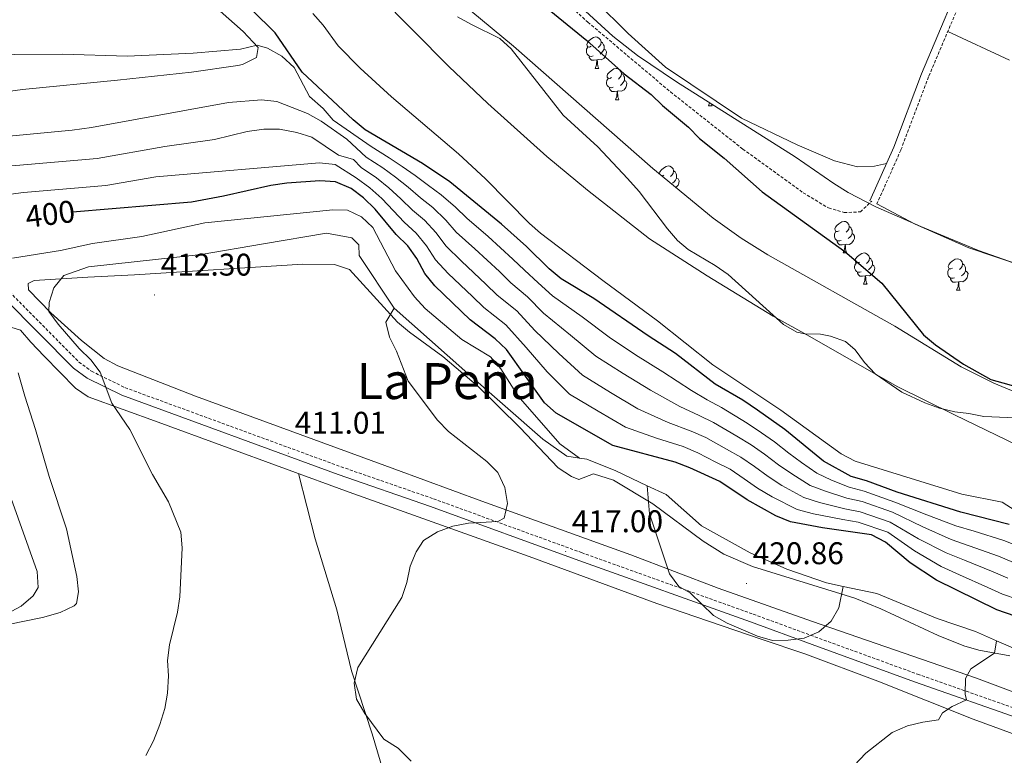
# Model space of a CAD drawing. Units: metres. Extents: x 599640 to 604138, y 4735699 to 4738735.
# Drawn here: x 600624 to 600939, y 4737854 to 4738089 of the extents above; entities that cross this region are included whole.
import ezdxf
from ezdxf.enums import TextEntityAlignment as Align

# ---------------------------------------------------------------- set-up
doc = ezdxf.new("R2010")
doc.units = ezdxf.units.M
doc.header["$MEASUREMENT"] = 0
doc.linetypes.add('TRAZOSX2', pattern=[1.5, 1, -0.5])
for name, color, linetype, lineweight in [('Carátula', 7, 'Continuous', 5), ('Level 1', 19, 'Continuous', 0), ('Level 11', 142, 'TRAZOSX2', 13), ('Level 21', 19, 'Continuous', 0), ('Level 35', 92, 'TRAZOSX2', 0), ('Level 36', 19, 'Continuous', 40), ('Level 4', 36, 'Continuous', 30), ('Level 41', 19, 'Continuous', 0), ('Level 45', 19, 'Continuous', 0), ('Level 5', 36, 'Continuous', 0), ('Level 51', 144, 'Continuous', 13), ('Level 6', 36, 'Continuous', 0), ('Level 7', 19, 'Continuous', 0)]:
    doc.layers.add(name, color=color, linetype=linetype, lineweight=lineweight)
doc.styles.add('Arial', font='ARIAL.TTF', dxfattribs={"height": 0.2})

# ---------------------------------------------------------------- blocks, each defined once
blk = doc.blocks.new('5PATER')
at = {"layer": 'Carátula', "linetype": 'Continuous', "lineweight": 5}
h = blk.add_hatch(color=250, dxfattribs=at)
edge = h.paths.add_edge_path()
edge.add_ellipse((0, 0), major_axis=(-1.33, -1.34), ratio=0.999422, start_angle=0, end_angle=360)

msp = doc.modelspace()

# ---------------------------------------------------------------- linework, layer by layer
at = {"layer": 'Level 1', "color": 19, "linetype": 'Continuous', "lineweight": 0, "ltscale": 0.5}
msp.add_polyline3d([(600953.18, 4737948.52, 374.24), (600923.08, 4737963.2, 375.46), (600904.76, 4737972.2, 375.09), (600876.8, 4737988.17, 374.89), (600865.03, 4737994.7, 374.67), (600843.99, 4738007.54, 374.55), (600825.51, 4738019.42, 374.24), (600805.65, 4738034.99, 373.94), (600792.65, 4738045.79, 373.9), (600773.77, 4738062.72, 373.83), (600761.3, 4738074.56, 373.88), (600738.64, 4738097.52, 373.94), (600717.85, 4738118.48, 373.69), (600710.5, 4738125.21, 373.69), (600694.36, 4738138.38, 373.7), (600686.7, 4738144.1, 373.68), (600669.37, 4738153.77, 373.42), (600653.37, 4738162.86, 373.14), (600639.45, 4738170.03, 373.08), (600627.1, 4738176.32, 372.94), (600612.52, 4738182.97, 373.21)], dxfattribs=at)
at = {"layer": 'Level 11', "color": 142, "linetype": 'Continuous', "lineweight": 13}
for points in [[(600717.89, 4738091.44, 373.38), (600721.15, 4738087.68, 373.38), (600725.96, 4738081.08, 373.38), (600733, 4738073.98, 373.38), (600743.04, 4738064.81, 373.38), (600764.41, 4738046.64, 373.38), (600773.05, 4738038.63, 373.38), (600787.09, 4738024.36, 373.38), (600790.69, 4738021.22, 373.38), (600810.59, 4738006.12, 374.19), (600828.07, 4737993.18, 374.22), (600845.77, 4737979.18, 374.22), (600867.51, 4737964.65, 374.22), (600886.81, 4737950.65, 374.22), (600891.25, 4737948.33, 374.22), (600925.42, 4737937.75, 374.22), (600938.25, 4737935.25, 374.22), (600942.48, 4737932.62, 374.22)], [(600945.06, 4737962.04, 374.26), (600932.48, 4737962.59, 374.68), (600927.65, 4737963.59, 375.5), (600923.13, 4737964.16, 375.51), (600918.28, 4737965.3, 375.32), (600913.55, 4737966.95, 375.14), (600906.23, 4737970.42, 375.1), (600897.67, 4737976.22, 375.1), (600894.29, 4737979.88, 375.1), (600891.28, 4737983.95, 375.1), (600888.17, 4737986.58, 375.1), (600883.43, 4737988.27, 375.1), (600880.18, 4737988.92, 375.1), (600875.16, 4737989.03, 374.79), (600872.66, 4737989.53, 374.68), (600868.32, 4737992.05, 374.68), (600850.65, 4738008.02, 374.68), (600846.56, 4738010.88, 374.61), (600837.91, 4738016.02, 374.31), (600834.52, 4738018.84, 374.26), (600831.24, 4738022.61, 374.26), (600822.18, 4738034.58, 374.26), (600818.46, 4738038.69, 374.26), (600808.97, 4738048.81, 374.26), (600797.89, 4738058.94, 374.26), (600781.33, 4738080.16, 374.26), (600777.67, 4738083.44, 374.26), (600768.57, 4738087.97, 374.26), (600764.14, 4738090.42, 374.26)]]:
    msp.add_polyline3d(points, dxfattribs=at)
at = {"layer": 'Level 21', "color": 19, "linetype": 'Continuous', "lineweight": 0}
for points in [[(601068.54, 4738238.08, 379.7), (601054.25, 4738224.1, 380.11), (601031.43, 4738204.62, 379.7), (601009.04, 4738184.05, 380.11), (600987.37, 4738164.75, 379.7), (600962.87, 4738143.5, 379.64), (600944.63, 4738125.83, 379.16), (600936.29, 4738116.99, 378.86), (600930.17, 4738109.09, 378.51), (600922.98, 4738096.98, 378.44), (600912.45, 4738072.14, 378.44), (600903.61, 4738048.76, 377.75), (600895.97, 4738031.6, 377.19)], [(600531.49, 4737974.38, 398.08), (600544.64, 4737981.84, 399.42), (600560.03, 4737988.36, 400.8), (600579.11, 4737996.67, 403.46), (600591.16, 4738001.09, 405.29), (600595.77, 4738002.52, 405.55), (600602.14, 4738003.85, 405.71), (600606.6, 4738003.91, 406.32), (600616.29, 4738002.01, 407.18), (600619.24, 4738000.36, 407.38), (600641.34, 4737978.04, 409.47), (600645.71, 4737974.83, 409.51), (600656.74, 4737969.43, 409.05), (600725.99, 4737944.07, 412.64), (600755.53, 4737933.84, 414.07), (600802.88, 4737916.62, 417.68), (600857.78, 4737896.95, 419.63), (600877.51, 4737889.72, 419.26), (600910.3, 4737877.79, 416.21), (600945.56, 4737865.39, 414.07)]]:
    msp.add_polyline3d(points, dxfattribs=at)
at = {"layer": 'Level 21', "color": 19, "linetype": 'TRAZOSX2', "lineweight": 0}
for points in [[(601070.23, 4738236.26, 379.7), (601055.93, 4738222.26, 380.11), (601033.08, 4738202.76, 379.7), (601010.71, 4738182.2, 380.11), (600989.01, 4738162.89, 379.7), (600964.55, 4738141.66, 379.64), (600946.4, 4738124.09, 379.16), (600938.18, 4738115.37, 378.86), (600932.22, 4738107.69, 378.51), (600925.2, 4738095.86, 378.44), (600914.76, 4738071.21, 378.44), (600905.9, 4738047.81, 377.75), (600898.24, 4738030.59, 377.19)], [(600529.82, 4738233.42, 378.32), (600546.54, 4738233.18, 378.28), (600560.93, 4738233.89, 378.01), (600591.49, 4738231.2, 378.01), (600612.92, 4738229.48, 378.01), (600630.16, 4738225.32, 378.01), (600652.36, 4738215.52, 378.01), (600674.83, 4738201.32, 378.01), (600693.38, 4738189.07, 378.01), (600724.81, 4738161.23, 378.01), (600764, 4738126.44, 378.01), (600805.8, 4738088.71, 378.01), (600832.18, 4738066.42, 378.01), (600855.33, 4738048.14, 378.01), (600874.66, 4738034.18, 378.01), (600882.76, 4738029.28, 378.01), (600887.72, 4738027.81, 378.01), (600892.94, 4738028.05, 378.01), (600896.6, 4738031.48, 378.01)], [(600531.44, 4737978.07, 398.19), (600543.53, 4737984.22, 399.42), (600558.99, 4737990.78, 400.8), (600578.13, 4737999.11, 403.46), (600590.32, 4738003.59, 405.29), (600595.11, 4738005.07, 405.55), (600601.85, 4738006.47, 405.71), (600606.79, 4738006.55, 406.32), (600611.75, 4738005.74, 406.93), (600617.24, 4738004.5, 407.18), (600620.85, 4738002.47, 407.38), (600643.06, 4737980.04, 409.47), (600647.08, 4737977.09, 409.51), (600657.77, 4737971.86, 409.05), (600726.87, 4737946.55, 412.64), (600756.41, 4737936.32, 414.07), (600803.78, 4737919.1, 417.68), (600858.68, 4737899.42, 419.63), (600878.42, 4737892.19, 419.26), (600911.19, 4737880.27, 416.21), (600946.45, 4737867.87, 414.07)]]:
    msp.add_polyline3d(points, dxfattribs=at)
at = {"layer": 'Level 35', "color": 92, "linetype": 'Continuous', "lineweight": 0, "ltscale": 0.5}
for points in [[(600949.48, 4737967.53, 376.26), (600935.6, 4737973.25, 376.26), (600925.23, 4737978.46, 376.26), (600903.92, 4737991.51, 375.41), (600863.35, 4738014.32, 375.26), (600854.88, 4738019.63, 375.12), (600845.87, 4738026.02, 374.97), (600826.55, 4738041.89, 374.55), (600782.06, 4738080.98, 375.31), (600751.05, 4738106.83, 375.4), (600743.96, 4738113.86, 375.4), (600734.07, 4738125.19, 375.4), (600729.17, 4738130.08, 375.4), (600705.62, 4738148.66, 374.99), (600674.65, 4738178.17, 374.84), (600663.22, 4738187.88, 374.57), (600657.19, 4738192.13, 374.55), (600648.31, 4738196.83, 374.77), (600638.98, 4738200.46, 375.19), (600614, 4738208.06, 377.54)], [(600801.33, 4738095.65, 378.4), (600813.8, 4738084.19, 378.41), (600821.71, 4738078.06, 378.41), (600834.13, 4738069.57, 378.41), (600872.13, 4738045.6, 378.84), (600884.5, 4738037.14, 378.57), (600889.02, 4738034.27, 378.41), (600897.89, 4738029.67, 377.96), (600912.25, 4738023.38, 377.5), (600930.72, 4738015.7, 377.57), (600961.98, 4738004.7, 377.12)]]:
    msp.add_polyline3d(points, dxfattribs=at)
at = {"layer": 'Level 36', "color": 92, "linetype": 'Continuous', "lineweight": 0}
for points in [[(600901.26, 4738043.47, 377.58), (600897.47, 4738042.62, 377.58), (600892, 4738042.41, 377.16), (600884.7, 4738044.37, 378.41), (600872.76, 4738049.47, 377.16), (600854.94, 4738057.96, 377.99), (600830.68, 4738074.3, 378.21), (600818.73, 4738085.11, 377.57), (600808.13, 4738095.49, 378.21), (600796.88, 4738105.82, 377.99), (600781.06, 4738121.06, 377.99), (600762.07, 4738136.05, 377.14), (600745.93, 4738147.09, 377.35), (600734.44, 4738157.61, 377.78), (600728.49, 4738164.73, 378.21), (600728.93, 4738171.69, 378.42), (600731.02, 4738175.92, 378.64), (600735.42, 4738183.16, 378.33)], [(600617.07, 4738139.41, 378.13), (600625.46, 4738133.99, 378.13), (600635.76, 4738124.52, 378.55), (600643.85, 4738118.65, 377.95), (600650.41, 4738115.36, 378.28), (600659.58, 4738111.49, 379.38), (600672.77, 4738104.48, 379.41), (600688.21, 4738092.16, 379.65), (600695.62, 4738085.7, 380.48), (600700.33, 4738080.54, 380.48), (600699.88, 4738077.42, 380.69), (600695.37, 4738075.14, 380.88), (600693.92, 4738074.84, 380.91), (600679.08, 4738072.68, 380.94), (600655.34, 4738070.11, 380.49), (600624.98, 4738067.12, 380.96), (600580.96, 4738061.2, 380.91)], [(600920.89, 4738085.68, 378.44), (600940.62, 4738076.57, 378.01)], [(600806.86, 4738080.98, 0.01), (600806.34, 4738080.72, 0.01), (600805.8, 4738080.78, 0.01), (600805.54, 4738081.14, 0.01), (600805.48, 4738081.57, 0.01), (600805.64, 4738082.09, 0.01), (600806.12, 4738082.68, 0.01), (600806.76, 4738083.22, 0.01), (600807.66, 4738083.8, 0.01), (600808.4, 4738083.96, 0.01), (600808.83, 4738083.9, 0.01), (600809.36, 4738083.59, 0.01), (600809.89, 4738083, 0.01), (600810.05, 4738082.36, 0.01), (600809.94, 4738081.52, 0.01), (600809.52, 4738080.98, 0.01), (600809.1, 4738080.56, 0.01)], [(600810.05, 4738082.36, 0.01), (600810.52, 4738082.05, 0.01), (600810.84, 4738081.41, 0.01), (600811, 4738081.09, 0.01), (600811, 4738080.51, 0.01), (600811, 4738080.08, 0.01), (600810.63, 4738079.4, 0.01), (600810.21, 4738078.92, 0.01), (600809.73, 4738078.5, 0.01)], [(600807.45, 4738077.9, 0.01), (600807.02, 4738077.74, 0.01), (600806.44, 4738077.8, 0.01), (600805.96, 4738078.02, 0.01), (600805.54, 4738078.44, 0.01), (600805.32, 4738079.02, 0.01), (600805.32, 4738079.44, 0.01), (600805.38, 4738080.03, 0.01), (600805.8, 4738080.72, 0.01)], [(600811, 4738080.08, 0.01), (600811.46, 4738079.84, 0.01), (600811.8, 4738079.22, 0.01), (600811.69, 4738078.5, 0.01), (600811.48, 4738077.86, 0.01), (600810.9, 4738077.12, 0.01), (600810.1, 4738076.64, 0.01), (600809.25, 4738076.74, 0.01), (600808.82, 4738076.61, 0.01)], [(600808.71, 4738076.61, 0.01), (600807.82, 4738076.52, 0.01), (600806.98, 4738076.52, 0.01), (600806.55, 4738076.96, 0.01), (600806.23, 4738077.43, 0.01), (600806.23, 4738077.74, 0.01)], [(600808.16, 4738073.92, 0.01), (600808.6, 4738075.08, 0.01), (600808.71, 4738076.61, 0.01), (600808.82, 4738076.61, 0.01), (600808.86, 4738076.02, 0.01), (600808.89, 4738075.34, 0.01), (600808.96, 4738074.72, 0.01), (600809.08, 4738074.32, 0.01), (600809.29, 4738073.92, 0.01)], [(600808.16, 4738073.92, 0.01), (600809.29, 4738073.92, 0.01)], [(600813.34, 4738070.95, 0.01), (600812.81, 4738070.68, 0.01), (600812.28, 4738070.74, 0.01), (600812.02, 4738071.11, 0.01), (600811.96, 4738071.54, 0.01), (600812.12, 4738072.06, 0.01), (600812.6, 4738072.65, 0.01), (600813.24, 4738073.18, 0.01), (600814.14, 4738073.76, 0.01), (600814.88, 4738073.92, 0.01), (600815.3, 4738073.87, 0.01), (600815.84, 4738073.56, 0.01), (600816.36, 4738072.97, 0.01), (600816.52, 4738072.33, 0.01), (600816.42, 4738071.48, 0.01), (600815.99, 4738070.95, 0.01), (600815.57, 4738070.52, 0.01)], [(600813.92, 4738067.87, 0.01), (600813.5, 4738067.71, 0.01), (600812.92, 4738067.77, 0.01), (600812.44, 4738067.98, 0.01), (600812.02, 4738068.4, 0.01), (600811.8, 4738068.99, 0.01), (600811.8, 4738069.41, 0.01), (600811.86, 4738070, 0.01), (600812.28, 4738070.68, 0.01)], [(600817.48, 4738070.05, 0.01), (600817.93, 4738069.8, 0.01), (600818.28, 4738069.18, 0.01), (600818.16, 4738068.46, 0.01), (600817.96, 4738067.82, 0.01), (600817.37, 4738067.08, 0.01), (600816.58, 4738066.6, 0.01), (600815.72, 4738066.7, 0.01), (600815.3, 4738066.58, 0.01)], [(600816.52, 4738072.33, 0.01), (600817, 4738072.02, 0.01), (600817.32, 4738071.38, 0.01), (600817.48, 4738071.06, 0.01), (600817.48, 4738070.48, 0.01), (600817.48, 4738070.05, 0.01), (600817.1, 4738069.36, 0.01), (600816.68, 4738068.88, 0.01), (600816.2, 4738068.46, 0.01)], [(600815.18, 4738066.58, 0.01), (600814.3, 4738066.49, 0.01), (600813.45, 4738066.49, 0.01), (600813.02, 4738066.92, 0.01), (600812.7, 4738067.4, 0.01), (600812.7, 4738067.71, 0.01)], [(600814.64, 4738063.89, 0.01), (600815.08, 4738065.05, 0.01), (600815.18, 4738066.58, 0.01), (600815.3, 4738066.58, 0.01), (600815.33, 4738065.99, 0.01), (600815.36, 4738065.3, 0.01), (600815.44, 4738064.69, 0.01), (600815.55, 4738064.29, 0.01), (600815.76, 4738063.89, 0.01)], [(600814.64, 4738063.89, 0.01), (600815.76, 4738063.89, 0.01)], [(600844.41, 4738061.98, 0.01), (600844.74, 4738062.88, 0.01)], [(600844.41, 4738061.98, 0.01), (600845.54, 4738061.98, 0.01)], [(600845.28, 4738062.54, 0.01), (600845.32, 4738062.38, 0.01), (600845.54, 4738061.98, 0.01)], [(600828.7, 4738040.12, 0.01), (600828.67, 4738040.35, 0.01), (600828.83, 4738040.87, 0.01), (600829.31, 4738041.46, 0.01), (600829.95, 4738041.99, 0.01), (600830.85, 4738042.58, 0.01), (600831.59, 4738042.74, 0.01), (600832.02, 4738042.68, 0.01), (600832.55, 4738042.37, 0.01), (600833.08, 4738041.78, 0.01), (600833.24, 4738041.14, 0.01), (600833.13, 4738040.29, 0.01), (600832.7, 4738039.76, 0.01), (600832.28, 4738039.34, 0.01)], [(600833.24, 4738041.14, 0.01), (600833.71, 4738040.83, 0.01), (600834.03, 4738040.19, 0.01), (600834.19, 4738039.87, 0.01), (600834.19, 4738039.29, 0.01), (600834.19, 4738038.86, 0.01), (600833.82, 4738038.17, 0.01), (600833.4, 4738037.69, 0.01), (600832.92, 4738037.27, 0.01)], [(600830.05, 4738039.76, 0.01), (600829.52, 4738039.5, 0.01), (600829.45, 4738039.5, 0.01)], [(600834.19, 4738038.86, 0.01), (600834.64, 4738038.61, 0.01), (600834.99, 4738038, 0.01), (600834.88, 4738037.27, 0.01), (600834.67, 4738036.63, 0.01), (600834.08, 4738035.89, 0.01), (600833.95, 4738035.81, 0.01)], [(600898.24, 4738030.59, 377.19), (600910.51, 4738024.08, 377.83), (600927.59, 4738016.52, 378.04), (600944.98, 4738010.64, 377.83), (600967.96, 4738002.22, 377.19), (600990.55, 4737993.12, 377.83), (601012.13, 4737982.84, 378.47), (601028.72, 4737975.91, 378.69), (601039.37, 4737971.91, 378.69), (601047.3, 4737970.22, 378.69), (601050.02, 4737972.09, 378.47), (601049.34, 4737979.29, 378.04), (601049.4, 4737993.91, 378.26), (601048.73, 4738006.61, 378.04), (601047.54, 4738017.5, 378.47), (601046.35, 4738025.65, 378.47), (601044.64, 4738032.54, 379.99)], [(600886.19, 4738021.99, 0.01), (600885.66, 4738021.73, 0.01), (600885.13, 4738021.78, 0.01), (600884.86, 4738022.15, 0.01), (600884.81, 4738022.58, 0.01), (600884.97, 4738023.1, 0.01), (600885.45, 4738023.69, 0.01), (600886.08, 4738024.22, 0.01), (600886.99, 4738024.81, 0.01), (600887.73, 4738024.97, 0.01), (600888.16, 4738024.91, 0.01), (600888.68, 4738024.6, 0.01), (600889.22, 4738024.01, 0.01), (600889.38, 4738023.37, 0.01), (600889.26, 4738022.52, 0.01), (600888.84, 4738021.99, 0.01), (600888.42, 4738021.57, 0.01)], [(600889.38, 4738023.37, 0.01), (600889.85, 4738023.06, 0.01), (600890.16, 4738022.42, 0.01), (600890.32, 4738022.1, 0.01), (600890.32, 4738021.52, 0.01), (600890.32, 4738021.09, 0.01), (600889.96, 4738020.4, 0.01), (600889.54, 4738019.92, 0.01), (600889.06, 4738019.5, 0.01)], [(600886.78, 4738018.91, 0.01), (600886.35, 4738018.75, 0.01), (600885.76, 4738018.81, 0.01), (600885.29, 4738019.02, 0.01), (600884.86, 4738019.45, 0.01), (600884.65, 4738020.03, 0.01), (600884.65, 4738020.45, 0.01), (600884.7, 4738021.04, 0.01), (600885.13, 4738021.73, 0.01)], [(600890.32, 4738021.09, 0.01), (600890.78, 4738020.84, 0.01), (600891.12, 4738020.23, 0.01), (600891.02, 4738019.5, 0.01), (600890.8, 4738018.86, 0.01), (600890.22, 4738018.12, 0.01), (600889.42, 4738017.64, 0.01), (600888.58, 4738017.75, 0.01), (600888.14, 4738017.62, 0.01)], [(600888.04, 4738017.62, 0.01), (600887.14, 4738017.53, 0.01), (600886.3, 4738017.53, 0.01), (600885.88, 4738017.96, 0.01), (600885.56, 4738018.44, 0.01), (600885.56, 4738018.75, 0.01)], [(600887.49, 4738014.93, 0.01), (600887.92, 4738016.09, 0.01), (600888.04, 4738017.62, 0.01), (600888.14, 4738017.62, 0.01), (600888.18, 4738017.03, 0.01), (600888.22, 4738016.35, 0.01), (600888.28, 4738015.73, 0.01), (600888.4, 4738015.33, 0.01), (600888.62, 4738014.93, 0.01)], [(600887.49, 4738014.93, 0.01), (600888.62, 4738014.93, 0.01)], [(600892.66, 4738011.96, 0.01), (600892.14, 4738011.69, 0.01), (600891.6, 4738011.75, 0.01), (600891.34, 4738012.12, 0.01), (600891.28, 4738012.54, 0.01), (600891.44, 4738013.06, 0.01), (600891.92, 4738013.66, 0.01), (600892.56, 4738014.19, 0.01), (600893.46, 4738014.77, 0.01), (600894.2, 4738014.93, 0.01), (600894.63, 4738014.88, 0.01), (600895.16, 4738014.56, 0.01), (600895.69, 4738013.98, 0.01), (600895.85, 4738013.34, 0.01), (600895.74, 4738012.49, 0.01), (600895.32, 4738011.96, 0.01), (600894.9, 4738011.53, 0.01)], [(600895.85, 4738013.34, 0.01), (600896.32, 4738013.02, 0.01), (600896.64, 4738012.38, 0.01), (600896.8, 4738012.06, 0.01), (600896.8, 4738011.48, 0.01), (600896.8, 4738011.06, 0.01), (600896.43, 4738010.37, 0.01), (600896.01, 4738009.89, 0.01), (600895.53, 4738009.47, 0.01)], [(600922.44, 4738010.05, 0.01), (600921.91, 4738009.79, 0.01), (600921.38, 4738009.84, 0.01), (600921.11, 4738010.21, 0.01), (600921.06, 4738010.64, 0.01), (600921.22, 4738011.16, 0.01), (600921.7, 4738011.75, 0.01), (600922.33, 4738012.28, 0.01), (600923.23, 4738012.87, 0.01), (600923.98, 4738013.03, 0.01), (600924.4, 4738012.97, 0.01), (600924.93, 4738012.66, 0.01), (600925.46, 4738012.07, 0.01), (600925.62, 4738011.43, 0.01), (600925.51, 4738010.58, 0.01), (600925.09, 4738010.05, 0.01), (600924.67, 4738009.63, 0.01)], [(600948.81, 4737871.94, 414.22), (600930.1, 4737878.96, 415.19), (600877.6, 4737897.11, 419.78), (600863.46, 4737902.05, 420.49), (600847.52, 4737907.76, 420.5), (600819.52, 4737918.43, 419.06), (600771.94, 4737935.58, 415.11), (600744.12, 4737945.8, 413.54), (600680.3, 4737969.11, 411.61), (600655.47, 4737978.81, 411.39), (600651.09, 4737981.2, 411.18), (600643.87, 4737986.9, 410.69), (600634.02, 4737995.8, 409.89), (600626.95, 4738003.16, 408.82), (600626.8, 4738005.13, 408.82), (600628.7, 4738006.05, 409.04), (600645.87, 4738007.18, 410.96), (600660.83, 4738007.92, 411.87), (600714.68, 4738011.28, 414.17), (600724.8, 4738011.2, 414.6), (600729.59, 4738009.66, 415), (600744.93, 4737992.78, 415.03), (600748.73, 4737989.54, 415.03), (600759.42, 4737981.83, 415.03), (600770.86, 4737972.13, 415.41), (600784.07, 4737959.15, 416.31), (600796.3, 4737946.26, 417.81), (600800.52, 4737943.43, 417.8), (600802.97, 4737942.5, 417.81), (600807.58, 4737944.34, 418.66), (600813.98, 4737942.27, 418.45), (600826.56, 4737934.69, 419.1), (600842.7, 4737922.81, 420.37), (600849.26, 4737918.56, 421.02), (600858.49, 4737914.69, 421.14)], [(600893.25, 4738008.88, 0.01), (600892.82, 4738008.72, 0.01), (600892.24, 4738008.78, 0.01), (600891.76, 4738008.99, 0.01), (600891.34, 4738009.41, 0.01), (600891.12, 4738010, 0.01), (600891.12, 4738010.42, 0.01), (600891.18, 4738011, 0.01), (600891.6, 4738011.69, 0.01)], [(600896.8, 4738011.06, 0.01), (600897.26, 4738010.81, 0.01), (600897.6, 4738010.19, 0.01), (600897.49, 4738009.47, 0.01), (600897.28, 4738008.83, 0.01), (600896.7, 4738008.09, 0.01), (600895.9, 4738007.61, 0.01), (600895.05, 4738007.71, 0.01), (600894.62, 4738007.58, 0.01)], [(600923.02, 4738006.97, 0.01), (600922.6, 4738006.81, 0.01), (600922.01, 4738006.87, 0.01), (600921.54, 4738007.08, 0.01), (600921.11, 4738007.51, 0.01), (600920.9, 4738008.09, 0.01), (600920.9, 4738008.51, 0.01), (600920.95, 4738009.1, 0.01), (600921.38, 4738009.79, 0.01)], [(600925.62, 4738011.43, 0.01), (600926.1, 4738011.12, 0.01), (600926.41, 4738010.48, 0.01), (600926.57, 4738010.16, 0.01), (600926.57, 4738009.58, 0.01), (600926.57, 4738009.15, 0.01), (600926.2, 4738008.46, 0.01), (600925.78, 4738007.98, 0.01), (600925.3, 4738007.56, 0.01)], [(600894.51, 4738007.58, 0.01), (600893.62, 4738007.5, 0.01), (600892.78, 4738007.5, 0.01), (600892.35, 4738007.93, 0.01), (600892.03, 4738008.4, 0.01), (600892.03, 4738008.72, 0.01)], [(600893.96, 4738004.9, 0.01), (600894.4, 4738006.06, 0.01), (600894.51, 4738007.58, 0.01), (600894.62, 4738007.58, 0.01), (600894.66, 4738007, 0.01), (600894.69, 4738006.31, 0.01), (600894.76, 4738005.7, 0.01), (600894.88, 4738005.3, 0.01), (600895.09, 4738004.9, 0.01)], [(600924.28, 4738005.68, 0.01), (600923.39, 4738005.59, 0.01), (600922.55, 4738005.59, 0.01), (600922.12, 4738006.02, 0.01), (600921.8, 4738006.5, 0.01), (600921.8, 4738006.81, 0.01)], [(600926.57, 4738009.15, 0.01), (600927.03, 4738008.9, 0.01), (600927.37, 4738008.29, 0.01), (600927.26, 4738007.56, 0.01), (600927.05, 4738006.92, 0.01), (600926.47, 4738006.18, 0.01), (600925.67, 4738005.7, 0.01), (600924.82, 4738005.81, 0.01), (600924.39, 4738005.68, 0.01)], [(600893.96, 4738004.9, 0.01), (600895.09, 4738004.9, 0.01)], [(600923.74, 4738002.99, 0.01), (600924.17, 4738004.15, 0.01), (600924.28, 4738005.68, 0.01), (600924.39, 4738005.68, 0.01), (600924.43, 4738005.09, 0.01), (600924.46, 4738004.41, 0.01), (600924.53, 4738003.79, 0.01), (600924.65, 4738003.39, 0.01), (600924.86, 4738002.99, 0.01)], [(600923.74, 4738002.99, 0.01), (600924.86, 4738002.99, 0.01)], [(600621.24, 4737991.16, 407.91), (600624.39, 4737990.18, 408.12), (600627.63, 4737986.36, 408.12), (600631.89, 4737981.96, 408.64)], [(600631.89, 4737981.96, 408.64), (600641.94, 4737971.65, 409.07), (600646.01, 4737968.86, 409.16), (600668.35, 4737960.82, 409.82), (600729.51, 4737938.43, 413.14), (600787.07, 4737917.9, 416.99), (600827.87, 4737902.88, 419.26), (600861.24, 4737891.45, 419.35), (600875.15, 4737886.7, 418.92), (600898.51, 4737877.96, 417.23), (600929.01, 4737865.88, 414.98), (600943.79, 4737860.4, 414.28)], [(600609.9, 4737893.99, 405.56), (600631.44, 4737898.38, 407.43), (600637.03, 4737899.99, 407.91), (600641.53, 4737902.05, 407.91), (600642.26, 4737902.87, 407.91), (600642.94, 4737906.52, 407.91), (600642.42, 4737911.5, 407.91), (600639.09, 4737926.66, 407.91), (600633.49, 4737943.48, 407.71), (600629.18, 4737958.46, 407.91), (600625.79, 4737969.1, 407.27), (600623.62, 4737976.58, 408.12)], [(600713.26, 4737944.38, 412.26), (600718.63, 4737923.52, 412.13), (600725.48, 4737900.76, 413.97), (600730.21, 4737881.33, 414.19), (600736.86, 4737861.21, 413.97), (600741.14, 4737846.83, 413.99), (600750.29, 4737814.37, 415.1), (600758.38, 4737788.96, 416.11), (600765.41, 4737765.51, 418.25), (600770.09, 4737751.26, 418.59), (600778.23, 4737729.47, 416.81), (600791.75, 4737688.93, 411.93), (600801.28, 4737662.4, 409.34), (600809.28, 4737637.25, 407.12), (600816.03, 4737616.24, 406.26), (600822.25, 4737595.36, 406.05)], [(600858.49, 4737914.69, 421.14), (600891.14, 4737904.57, 419.44), (600899.44, 4737901.14, 418.62), (600917.83, 4737892.63, 416.67), (600926.08, 4737889.33, 415.89), (600930.88, 4737887.94, 415.49), (600940.7, 4737886.09, 414.94)]]:
    msp.add_polyline3d(points, dxfattribs=at)
at = {"layer": 'Level 4', "color": 36, "linetype": 'Continuous', "lineweight": 30}
for points in [[(600788.88, 4738096.52, 375.01), (600805.48, 4738082.88, 375.01), (600817.45, 4738072.17, 375.01), (600826.03, 4738065.53, 375.01), (600829.62, 4738062.05, 375.01), (600838.01, 4738055.09, 375.01), (600841.54, 4738051.54, 375.01), (600849.43, 4738045.2, 375.01), (600861.58, 4738034.49, 375.01), (600887.99, 4738015.39, 375.01), (600899.81, 4738005.28, 375.01), (600913.18, 4737988.76, 375.01), (600917.02, 4737985.57, 375.01), (600925.94, 4737979.39, 375.01), (600934.7, 4737974.42, 375.01), (600945.02, 4737971.6, 375.01)], [(600940.56, 4737928.04, 375.01), (600925.06, 4737932.08, 375.01), (600904.76, 4737938.4, 375.01), (600894.87, 4737942.06, 375.01), (600890.02, 4737943.44, 375.01), (600881.2, 4737948.36, 375.01), (600868.79, 4737958.48, 375.01), (600860.04, 4737964.65, 375.01), (600855.39, 4737967.8, 375.01), (600846.55, 4737972.91, 375.01), (600833.81, 4737982.81, 375.01), (600825.04, 4737988.39, 375.01), (600807.71, 4738000.35, 375.01), (600797.29, 4738006.66, 375.01), (600793.4, 4738009.81, 375.01), (600786.16, 4738016.96, 375.01), (600778.15, 4738024.15, 375.01), (600761.62, 4738037.62, 375.01), (600752.93, 4738043.47, 375.01), (600734.63, 4738054.31, 375.01), (600730.73, 4738057.44, 375.01), (600714.42, 4738072.68, 375.01), (600705.77, 4738085.3, 375.01), (600698.38, 4738092.61, 375.01)], [(600951.13, 4737895.78, 400.01), (600936.54, 4737900.78, 400.01), (600917.25, 4737910.26, 400.01), (600908.91, 4737915.81, 400.01), (600900.95, 4737922.43, 400.01), (600896.52, 4737924.76, 400.01), (600880.89, 4737927.01, 400.01), (600870.56, 4737928.97, 400.01), (600865.94, 4737930.89, 400.01), (600856.73, 4737936.03, 400.01), (600848.01, 4737941.83, 400.01), (600838.44, 4737946.24, 400.01), (600833.77, 4737948.01, 400.01), (600813.81, 4737953.3, 400.01), (600795.7, 4737963.64, 400.01), (600791.98, 4737966.99, 400.01), (600779.75, 4737984, 400.01), (600776.16, 4737987.48, 400.01), (600768.15, 4737993.52, 400.01), (600756.83, 4738004.4, 400.01), (600753.72, 4738008.32, 400.01), (600751.13, 4738013.09, 400.01), (600748.25, 4738017.18, 400.01), (600744.52, 4738020.77, 400.01), (600737.79, 4738028.9, 400.01), (600734.08, 4738032.48, 400.01), (600730.13, 4738035.53, 400.01), (600725.08, 4738037.6, 400.01), (600720.09, 4738037.97, 400.01), (600709.51, 4738037.18, 400.01), (600704.44, 4738036.52, 400.01), (600689.27, 4738033.02, 400.01), (600679.01, 4738031.17, 400.01), (600640.96, 4738027.93, 400.01)]]:
    msp.add_polyline3d(points, dxfattribs=at)
at = {"layer": 'Level 5', "color": 36, "linetype": 'Continuous', "lineweight": 0}
for points in [[(600529.92, 4738082.34, 380.01), (600554.27, 4738078.3, 380.01), (600559.41, 4738076.49, 380.01), (600564.78, 4738075.45, 380.01), (600575.31, 4738075.17, 380.01), (600611.69, 4738077.91, 380.01), (600622.52, 4738078.3, 380.01), (600637.96, 4738078.51, 380.01), (600658.5, 4738077.87, 380.01), (600679.54, 4738078.74, 380.01), (600694.7, 4738080.03, 380.01), (600700.05, 4738081.37, 380.01), (600703.39, 4738080.39, 380.01), (600707.98, 4738077.83, 380.01), (600711.87, 4738074.19, 380.01), (600716.76, 4738064.9, 380.01), (600721.11, 4738061.08, 380.01), (600724.41, 4738057.32, 380.01), (600736.52, 4738048.9, 380.01)], [(600530.43, 4738046.93, 385.01), (600545.27, 4738048.66, 385.01), (600571.59, 4738049.61, 385.01), (600592.64, 4738051.05, 385.01), (600619.61, 4738052.15, 385.01), (600640.9, 4738054.14, 385.01), (600647.07, 4738054.98, 385.01), (600690.9, 4738063.05, 385.01), (600701.41, 4738063.88, 385.01), (600706.38, 4738063.32, 385.01), (600716.16, 4738059.52, 385.01), (600720.52, 4738057.05, 385.01), (600728.77, 4738051.26, 385.01), (600734.92, 4738045.56, 385.01)], [(600530.75, 4738025.32, 390.01), (600531.38, 4738031.56, 390.01), (600532.57, 4738036.49, 390.01), (600535.32, 4738040.19, 390.01), (600538.48, 4738041.46, 390.01), (600543.47, 4738041.76, 390.01), (600548.74, 4738041.44, 390.01), (600553.99, 4738040.31, 390.01), (600564.1, 4738039.24, 390.01), (600600.49, 4738040.93, 390.01), (600648.94, 4738045.08, 390.01), (600670.52, 4738048.9, 390.01), (600686.39, 4738051.18, 390.01), (600696.89, 4738053.7, 390.01), (600702.23, 4738054.46, 390.01), (600707.23, 4738054.48, 390.01), (600712.78, 4738053.37, 390.01), (600717.57, 4738051.93, 390.01), (600726.06, 4738046.2, 390.01), (600730.87, 4738044.81, 390.01), (600733.32, 4738042.22, 390.01)], [(600736.52, 4738048.9, 380.01), (600742.27, 4738045.35, 380.01), (600746.46, 4738042.59, 380.01), (600750.61, 4738039.7, 380.01), (600754.88, 4738036.48, 380.01), (600758.94, 4738033.53, 380.01), (600763.44, 4738029.52, 380.01), (600767.06, 4738026.03, 380.01), (600773.89, 4738020.2, 380.01), (600781.84, 4738012.97, 380.01), (600785.51, 4738009.36, 380.01), (600789.95, 4738005.34, 380.01), (600794.48, 4738001.16, 380.01), (600803.98, 4737994.49, 380.01), (600812.58, 4737987.98, 380.01), (600821.06, 4737982.36, 380.01), (600829.81, 4737976.9, 380.01), (600838.9, 4737970.89, 380.01), (600843.99, 4737967.93, 380.01), (600848.54, 4737965.49, 380.01), (600856.72, 4737960.5, 380.01), (600861.36, 4737957.45, 380.01), (600865.54, 4737954.54, 380.01), (600870.1, 4737950.95, 380.01), (600874.17, 4737947.88, 380.01), (600879.07, 4737944.48, 380.01), (600883.72, 4737942.29, 380.01), (600889.34, 4737939.99, 380.01), (600894.21, 4737938.75, 380.01), (600904, 4737935.21, 380.01), (600914.19, 4737931.2, 380.01), (600923.5, 4737927.72, 380.01), (600929.32, 4737925.93, 380.01), (600938.86, 4737923.03, 380.01), (600943.75, 4737921.04, 380.01)], [(600734.92, 4738045.56, 385.01), (600740.22, 4738042.13, 385.01), (600744.29, 4738039.17, 385.01), (600748.29, 4738035.93, 385.01), (600752.29, 4738032.55, 385.01), (600756.27, 4738029.44, 385.01), (600760.36, 4738025.41, 385.01), (600763.73, 4738021.6, 385.01), (600769.62, 4738016.25, 385.01), (600777.51, 4738008.97, 385.01), (600781.17, 4738005.4, 385.01), (600786.5, 4738000.88, 385.01), (600791.66, 4737995.66, 385.01), (600800.25, 4737988.63, 385.01), (600808.36, 4737981.9, 385.01), (600817.07, 4737976.34, 385.01), (600825.81, 4737971, 385.01), (600835.2, 4737965.81, 385.01), (600841.44, 4737962.95, 385.01), (600846.01, 4737960.68, 385.01), (600853.41, 4737956.36, 385.01), (600858.02, 4737953.55, 385.01), (600862.3, 4737950.61, 385.01), (600866.76, 4737947.22, 385.01), (600871.02, 4737944.24, 385.01), (600876.94, 4737940.6, 385.01), (600881.78, 4737938.7, 385.01), (600888.66, 4737936.54, 385.01), (600893.55, 4737935.43, 385.01), (600903.23, 4737932.01, 385.01), (600912.87, 4737927.36, 385.01), (600921.94, 4737923.35, 385.01), (600927.76, 4737921.29, 385.01), (600937.16, 4737918.02, 385.01), (600941.95, 4737915.97, 385.01)], [(600531.26, 4737990.56, 395.01), (600532.03, 4738007.85, 395.01), (600533.15, 4738012.72, 395.01), (600539.48, 4738027.15, 395.01), (600542.5, 4738029.27, 395.01), (600546.4, 4738029.8, 395.01), (600561.67, 4738030.21, 395.01), (600577.96, 4738029.24, 395.01), (600604.23, 4738031.42, 395.01), (600625.34, 4738034.21, 395.01), (600651.62, 4738036.48, 395.01), (600667.66, 4738039.23, 395.01), (600719.98, 4738043.68, 395.01), (600724.96, 4738043.19, 395.01), (600731.72, 4738038.88, 395.01)], [(600733.32, 4738042.22, 390.01), (600738.17, 4738038.91, 390.01), (600742.12, 4738035.74, 390.01), (600745.97, 4738032.16, 390.01), (600749.7, 4738028.63, 390.01), (600753.6, 4738025.36, 390.01), (600757.29, 4738021.3, 390.01), (600760.4, 4738017.17, 390.01), (600765.36, 4738012.3, 390.01), (600773.19, 4738004.98, 390.01), (600776.83, 4738001.44, 390.01), (600783.06, 4737996.41, 390.01), (600788.85, 4737990.16, 390.01), (600796.52, 4737982.77, 390.01), (600804.14, 4737975.81, 390.01), (600813.09, 4737970.31, 390.01), (600821.81, 4737965.1, 390.01), (600831.5, 4737960.73, 390.01), (600838.88, 4737957.97, 390.01), (600843.49, 4737955.86, 390.01), (600850.1, 4737952.21, 390.01), (600854.69, 4737949.64, 390.01), (600859.05, 4737946.67, 390.01), (600863.42, 4737943.49, 390.01), (600867.88, 4737940.6, 390.01), (600874.82, 4737936.72, 390.01), (600879.85, 4737935.12, 390.01), (600887.98, 4737933.09, 390.01), (600892.89, 4737932.11, 390.01), (600902.47, 4737928.82, 390.01), (600911.55, 4737923.51, 390.01), (600920.37, 4737918.99, 390.01), (600926.2, 4737916.66, 390.01), (600935.46, 4737913, 390.01), (600940.15, 4737910.91, 390.01)], [(600731.72, 4738038.88, 395.01), (600736.12, 4738035.69, 395.01), (600739.95, 4738032.32, 395.01), (600743.65, 4738028.39, 395.01), (600747.11, 4738024.7, 395.01), (600750.93, 4738021.27, 395.01), (600754.21, 4738017.2, 395.01), (600757.06, 4738012.74, 395.01), (600761.09, 4738008.34, 395.01), (600768.87, 4738000.98, 395.01), (600772.49, 4737997.48, 395.01), (600779.6, 4737991.94, 395.01), (600786.03, 4737984.67, 395.01), (600792.79, 4737976.91, 395.01), (600799.92, 4737969.73, 395.01), (600809.1, 4737964.28, 395.01), (600817.81, 4737959.2, 395.01), (600827.8, 4737955.65, 395.01), (600836.32, 4737952.99, 395.01), (600840.97, 4737951.05, 395.01), (600846.78, 4737948.07, 395.01), (600851.35, 4737945.74, 395.01), (600855.81, 4737942.74, 395.01), (600860.07, 4737939.76, 395.01), (600864.73, 4737936.97, 395.01), (600872.69, 4737932.84, 395.01), (600877.91, 4737931.53, 395.01), (600887.3, 4737929.64, 395.01), (600892.23, 4737928.79, 395.01), (600901.71, 4737925.63, 395.01), (600910.23, 4737919.66, 395.01), (600918.81, 4737914.62, 395.01), (600924.64, 4737912.02, 395.01), (600933.76, 4737907.99, 395.01), (600938.35, 4737905.84, 395.01), (600943.38, 4737904.08, 395.01)], [(600803.14, 4737949.31, 405.01), (600796.81, 4737953.86, 405.01), (600783.54, 4737969.13, 405.01), (600777.95, 4737977.9, 405.01), (600774.69, 4737981.7, 405.01), (600765.53, 4737987.21, 405.01), (600753.76, 4737997.12, 405.01), (600750.42, 4738000.84, 405.01), (600744.34, 4738009.22, 405.01), (600737.08, 4738023.03, 405.01), (600733.45, 4738026.5, 405.01), (600728.89, 4738028.56, 405.01), (600724.24, 4738028.66, 405.01), (600683.34, 4738024.53, 405.01), (600663.21, 4738020.21, 405.01), (600647.42, 4738017.93, 405.01), (600637.2, 4738015.65, 405.01), (600621.83, 4738013.22, 405.01)], [(600664.47, 4737854.2, 410.01), (600666.87, 4737858.9, 410.01), (600668.9, 4737864.2, 410.01), (600670.57, 4737869.29, 410.01), (600671.43, 4737874.21, 410.01), (600671.75, 4737879.66, 410.01), (600671.38, 4737884.65, 410.01), (600671.97, 4737889.67, 410.01), (600674.61, 4737900.03, 410.01), (600675.35, 4737904.97, 410.01), (600676.07, 4737920.66, 410.01), (600675.61, 4737925.64, 410.01), (600671.69, 4737935.32, 410.01), (600666.56, 4737944.08, 410.01), (600659.32, 4737958.47, 410.01), (600653.61, 4737966.84, 410.01), (600649.9, 4737976.8, 410.01), (600646.84, 4737980.75, 410.01), (600643.14, 4737984.36, 410.01), (600636.42, 4737992.15, 410.01), (600633.42, 4737996.17, 410.01), (600633.51, 4737999.05, 410.01), (600635.06, 4738003.8, 410.01), (600638.19, 4738007.72, 410.01), (600646.16, 4738010.46, 410.01), (600682.14, 4738014.43, 410.01), (600702.13, 4738017.79, 410.01), (600722.19, 4738021.22, 410.01), (600730.32, 4738019.77, 410.01), (600732.59, 4738017.51, 410.01), (600732.71, 4738014.05, 410.01)], [(600743.83, 4737997.27, 415.01), (600741.23, 4737992.82, 415.01), (600742.39, 4737987.96, 415.01), (600744.62, 4737983.46, 415.01), (600748.39, 4737973.95, 415.01), (600757.74, 4737961.49, 415.01), (600761.19, 4737957.87, 415.01), (600773.47, 4737948.25, 415.01), (600776.97, 4737944.68, 415.01), (600779.28, 4737939.91, 415.01), (600780.08, 4737934.83, 415.01), (600779.01, 4737930.1, 415.01), (600777, 4737929.08, 415.01), (600767.68, 4737928.49, 415.01), (600762.64, 4737927.59, 415.01), (600757.67, 4737925.76, 415.01), (600753.21, 4737922.96, 415.01), (600750.89, 4737919.39, 415.01), (600748.96, 4737914.78, 415.01), (600747.93, 4737909.5, 415.01), (600746.29, 4737904.78, 415.01), (600732.21, 4737882.39, 415.01), (600731.04, 4737877.37, 415.01), (600731.84, 4737872.29, 415.01), (600734.44, 4737867.67, 415.01), (600740.54, 4737859.42, 415.01), (600745.17, 4737856.63, 415.01), (600749.32, 4737852.42, 415.01)], [(600824.8, 4737940.5, 420.01), (600825.51, 4737931.48, 420.01), (600831.92, 4737912.32, 420.01), (600834.85, 4737908.27, 420.01), (600838.51, 4737906.28, 420.01), (600846, 4737899.02, 420.01), (600850.32, 4737896.5, 420.01), (600860, 4737892.34, 420.01), (600864.81, 4737891, 420.01), (600869.85, 4737891.1, 420.01), (600875.02, 4737891.79, 420.01), (600879.69, 4737893.82, 420.01), (600883.6, 4737897.15, 420.01), (600886.06, 4737901.5, 420.01), (600887.43, 4737908.3, 420.01)], [(600620.9, 4737937.88, 405.01), (600629.71, 4737913.05, 405.01), (600629.97, 4737907.9, 405.01), (600628.41, 4737905.24, 405.01), (600624.58, 4737902.02, 405.01), (600620.05, 4737899.58, 405.01)], [(600890.99, 4737851.08, 415.01), (600894.68, 4737855.03, 415.01), (600903.11, 4737861.57, 415.01), (600907.98, 4737863.68, 415.01), (600912.92, 4737864.94, 415.01), (600917.91, 4737865.62, 415.01), (600919.18, 4737867.88, 415.01), (600922.33, 4737869.93, 415.01), (600926.84, 4737872.08, 415.01), (600926.48, 4737873.85, 415.01), (600926.52, 4737878.9, 415.01), (600928.22, 4737881.99, 415.01), (600935.87, 4737886.91, 415.01), (600936.52, 4737890.94, 415.01)]]:
    msp.add_polyline3d(points, dxfattribs=at)
at = {"layer": 'Level 51', "color": 144, "linetype": 'Continuous', "lineweight": 13}
for points in [[(600942.48, 4737932.62, 374.22), (600938.25, 4737935.25, 374.22), (600925.42, 4737937.75, 374.22), (600891.25, 4737948.33, 374.22), (600886.81, 4737950.65, 374.22), (600867.51, 4737964.65, 374.22), (600845.77, 4737979.18, 374.22), (600828.07, 4737993.18, 374.22), (600810.59, 4738006.12, 374.19), (600790.69, 4738021.22, 373.38), (600787.09, 4738024.36, 373.38), (600773.05, 4738038.63, 373.38), (600764.41, 4738046.64, 373.38), (600743.04, 4738064.81, 373.38), (600733, 4738073.98, 373.38), (600725.96, 4738081.08, 373.38), (600721.15, 4738087.68, 373.38), (600717.89, 4738091.44, 373.38)], [(600764.14, 4738090.42, 374.26), (600768.57, 4738087.97, 374.26), (600777.67, 4738083.44, 374.26), (600781.33, 4738080.16, 374.26), (600797.89, 4738058.94, 374.26), (600808.97, 4738048.81, 374.26), (600818.46, 4738038.69, 374.26), (600822.18, 4738034.58, 374.26), (600831.24, 4738022.61, 374.26), (600834.52, 4738018.84, 374.26), (600837.91, 4738016.02, 374.31), (600846.56, 4738010.88, 374.61), (600850.65, 4738008.02, 374.68), (600868.32, 4737992.05, 374.68), (600872.66, 4737989.53, 374.68), (600875.16, 4737989.03, 374.79), (600880.18, 4737988.92, 375.1), (600883.43, 4737988.27, 375.1), (600888.17, 4737986.58, 375.1), (600891.28, 4737983.95, 375.1), (600894.29, 4737979.88, 375.1), (600897.67, 4737976.22, 375.1), (600906.23, 4737970.42, 375.1), (600913.55, 4737966.95, 375.14), (600918.28, 4737965.3, 375.32), (600923.13, 4737964.16, 375.51), (600927.65, 4737963.59, 375.5), (600932.48, 4737962.59, 374.68), (600945.06, 4737962.04, 374.26)]]:
    msp.add_polyline3d(points, dxfattribs=at)
at = {"layer": 'Level 6', "color": 39, "linetype": 'Continuous', "lineweight": 0, "ltscale": 0.5}
msp.add_polyline3d([(600942.71, 4737888.24, 414.83), (600936.52, 4737890.94, 415.04), (600929.81, 4737893.85, 415.26), (600917.53, 4737898, 415.69), (600898.16, 4737906.06, 418.69), (600887.43, 4737908.3, 419.55), (600882.13, 4737909.4, 419.97), (600869.39, 4737913.8, 420.83), (600857.67, 4737919.08, 420.83), (600842.16, 4737927.65, 419.11), (600830.85, 4737937.64, 419.11), (600824.8, 4737940.5, 418.79), (600814.77, 4737945.23, 418.26), (600805.47, 4737948.97, 417.83), (600803.14, 4737949.31, 417.52), (600799.06, 4737949.9, 416.97), (600791.42, 4737955.42, 416.97), (600766.44, 4737977.23, 415.26), (600743.83, 4737997.27, 415.26), (600732.71, 4738014.05, 413.12)], dxfattribs=at)

# ---------------------------------------------------------------- block references
at = {"layer": 'Level 7', "color": 19, "linetype": 'Continuous', "lineweight": 0, "xscale": 0.09999983015004542, "yscale": 0.09999983015004542}
for p in [(600667.23, 4738001.48, 412.3), (600710.02, 4737950.93, 411.02), (600798.71, 4737919.44, 417.01), (600856.53, 4737909.22, 420.86)]:
    msp.add_blockref('5PATER', p, dxfattribs=at)

# ---------------------------------------------------------------- texts
at = {"layer": 'Level 41', "color": 39, "linetype": 'Continuous', "lineweight": 0, "style": 'Arial'}
msp.add_text('400', height=7, rotation=7.3019, dxfattribs=at).set_placement((600633.86, 4738027.37, 400.01), align=Align.MIDDLE_CENTER)
at = {"layer": 'Level 41', "color": 19, "linetype": 'Continuous', "lineweight": 0, "style": 'Arial'}
for s, p in [('412.30', (600669.22, 4738005.48, 412.3)), ('411.01', (600712.1, 4737954.93, 411.02)), ('417.00', (600800.7, 4737923.44, 417.01)), ('420.86', (600858.52, 4737913.22, 420.86))]:
    msp.add_text(s, height=7, dxfattribs=at).set_placement(p, align=Align.BOTTOM_LEFT)
at = {"layer": 'Level 45', "color": 19, "linetype": 'Continuous', "lineweight": 0, "style": 'Arial'}
msp.add_text('La Peña', height=11.5, dxfattribs=at).set_placement((600760.8, 4737973.95, 415.01), align=Align.MIDDLE_CENTER)

doc.saveas('drawing.dxf')
